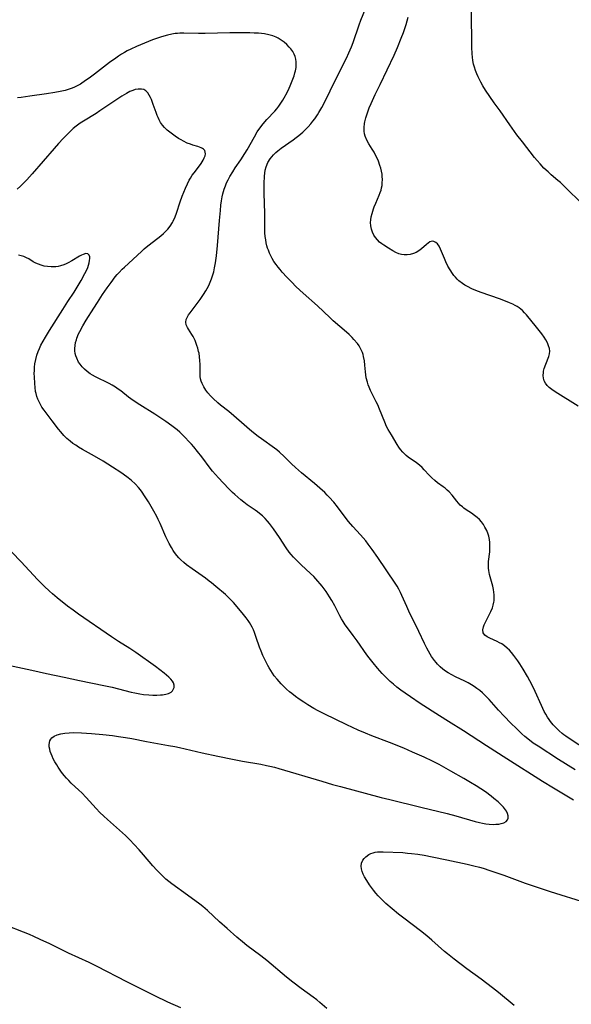
# Model space of a CAD drawing. Units: inches. Extents: x 2107748 to 2113221, y 207697 to 213129.
# Drawn here: x 2108899 to 2109015, y 208233 to 208440 of the extents above; entities that cross this region are included whole.
import ezdxf

# ---------------------------------------------------------------- set-up
doc = ezdxf.new("R2010")
doc.units = ezdxf.units.IN
doc.header["$MEASUREMENT"] = 0
doc.layers.add('c_33_T13S_R20E', color=2, linetype='Continuous')

msp = doc.modelspace()

# ---------------------------------------------------------------- linework, layer by layer
at = {"layer": 'c_33_T13S_R20E'}
for points in [[(2109016.48, 208401.25, 884), (2109013.51, 208404.22, 884), (2109012.21, 208405.46, 884), (2109011.71, 208405.91, 884), (2109010.31, 208407.08, 884), (2109009.62, 208407.67, 884), (2109008.75, 208408.5, 884), (2109007.95, 208409.37, 884), (2109007.33, 208410.09, 884), (2109006.81, 208410.74, 884), (2109004.26, 208413.98, 884), (2109003.11, 208415.49, 884), (2109001.63, 208417.53, 884), (2108999.62, 208420.46, 884), (2108998.35, 208422.16, 884), (2108997.42, 208423.46, 884), (2108996.52, 208424.82, 884), (2108995.96, 208425.72, 884), (2108995.53, 208426.47, 884), (2108994.95, 208427.6, 884), (2108994.67, 208428.23, 884), (2108994.4, 208428.93, 884), (2108994.18, 208429.65, 884), (2108994.03, 208430.24, 884), (2108993.88, 208431.04, 884), (2108993.79, 208431.73, 884), (2108993.73, 208432.43, 884), (2108993.66, 208433.86, 884), (2108993.63, 208436.13, 884), (2108993.55, 208439.15, 884), (2108993.55, 208445.16, 884)], [(2109018.32, 208286.12, 880), (2109014.04, 208288.92, 880), (2109013.34, 208289.4, 880), (2109012.92, 208289.72, 880), (2109012.57, 208290.01, 880), (2109011.96, 208290.54, 880), (2109011.38, 208291.1, 880), (2109010.72, 208291.78, 880), (2109010.12, 208292.51, 880), (2109009.84, 208292.89, 880), (2109009.49, 208293.44, 880), (2109009.16, 208294.01, 880), (2109008.85, 208294.6, 880), (2109008.25, 208295.87, 880), (2109006.92, 208298.8, 880), (2109006.28, 208300.09, 880), (2109005.31, 208301.9, 880), (2109004.42, 208303.44, 880), (2109003.71, 208304.58, 880), (2109003.26, 208305.25, 880), (2109002.48, 208306.32, 880), (2109001.95, 208306.96, 880), (2109001.53, 208307.43, 880), (2109001.09, 208307.86, 880), (2109000.52, 208308.34, 880), (2108999.91, 208308.76, 880), (2108999.48, 208309.01, 880), (2108998.94, 208309.29, 880), (2108997.44, 208309.94, 880), (2108996.85, 208310.23, 880), (2108996.37, 208310.56, 880), (2108995.99, 208311.11, 880), (2108995.94, 208311.74, 880), (2108996.08, 208312.31, 880), (2108996.25, 208312.75, 880), (2108996.45, 208313.21, 880), (2108997.43, 208315.11, 880), (2108997.64, 208315.54, 880), (2108997.95, 208316.32, 880), (2108998.13, 208316.9, 880), (2108998.26, 208317.49, 880), (2108998.3, 208317.8, 880), (2108998.35, 208318.41, 880), (2108998.34, 208319.02, 880), (2108998.28, 208319.61, 880), (2108998.17, 208320.19, 880), (2108998.02, 208320.87, 880), (2108997.38, 208323.29, 880), (2108997.21, 208324.16, 880), (2108997.15, 208324.66, 880), (2108997.13, 208325.16, 880), (2108997.16, 208326.04, 880), (2108997.39, 208328.05, 880), (2108997.44, 208328.71, 880), (2108997.44, 208329.36, 880), (2108997.41, 208330.01, 880), (2108997.33, 208330.66, 880), (2108997.18, 208331.34, 880), (2108997.05, 208331.77, 880), (2108996.76, 208332.53, 880), (2108996.39, 208333.26, 880), (2108996.06, 208333.81, 880), (2108995.66, 208334.34, 880), (2108995.22, 208334.84, 880), (2108994.73, 208335.29, 880), (2108994.22, 208335.71, 880), (2108993.59, 208336.15, 880), (2108992.45, 208336.88, 880), (2108991.98, 208337.21, 880), (2108991.66, 208337.46, 880), (2108991.22, 208337.85, 880), (2108990.86, 208338.24, 880), (2108990.51, 208338.65, 880), (2108989.49, 208339.93, 880), (2108988.88, 208340.61, 880), (2108988.46, 208341.02, 880), (2108988.02, 208341.41, 880), (2108987.65, 208341.7, 880), (2108986.48, 208342.55, 880), (2108985.86, 208343.03, 880), (2108985.28, 208343.56, 880), (2108984.68, 208344.16, 880), (2108983.65, 208345.28, 880), (2108983.2, 208345.74, 880), (2108982.65, 208346.25, 880), (2108982.05, 208346.72, 880), (2108980.3, 208347.92, 880), (2108979.87, 208348.26, 880), (2108979.51, 208348.59, 880), (2108979.17, 208348.94, 880), (2108978.71, 208349.52, 880), (2108978.35, 208350.03, 880), (2108978.01, 208350.57, 880), (2108976.78, 208352.59, 880), (2108976.12, 208353.7, 880), (2108975.78, 208354.36, 880), (2108975.37, 208355.26, 880), (2108974.3, 208357.98, 880), (2108973.92, 208358.85, 880), (2108973.59, 208359.53, 880), (2108972.74, 208361.2, 880), (2108972.41, 208361.88, 880), (2108972.1, 208362.57, 880), (2108971.9, 208363.08, 880), (2108971.73, 208363.59, 880), (2108971.48, 208364.54, 880), (2108971.39, 208365.15, 880), (2108971.32, 208365.77, 880), (2108971.2, 208367.17, 880), (2108971.11, 208368.06, 880), (2108970.95, 208369, 880), (2108970.85, 208369.43, 880), (2108970.72, 208369.86, 880), (2108970.4, 208370.57, 880), (2108970, 208371.23, 880), (2108969.66, 208371.7, 880), (2108968.92, 208372.59, 880), (2108968.53, 208373.01, 880), (2108967.89, 208373.64, 880), (2108967.35, 208374.13, 880), (2108964.59, 208376.5, 880), (2108963.85, 208377.16, 880), (2108961.27, 208379.59, 880), (2108958.24, 208382.24, 880), (2108956.81, 208383.61, 880), (2108955.81, 208384.62, 880), (2108954.83, 208385.64, 880), (2108953.89, 208386.69, 880), (2108953.45, 208387.21, 880), (2108953.02, 208387.74, 880), (2108952.61, 208388.27, 880), (2108952.15, 208388.94, 880), (2108951.8, 208389.51, 880), (2108951.48, 208390.1, 880), (2108951.21, 208390.68, 880), (2108950.97, 208391.28, 880), (2108950.81, 208391.74, 880), (2108950.68, 208392.2, 880), (2108950.53, 208392.81, 880), (2108950.42, 208393.42, 880), (2108950.32, 208394.17, 880), (2108950.26, 208394.93, 880), (2108950.24, 208395.6, 880), (2108950.22, 208399.06, 880), (2108950.1, 208403.19, 880), (2108950.11, 208405.25, 880), (2108950.17, 208406.83, 880), (2108950.22, 208407.45, 880), (2108950.31, 208408.05, 880), (2108950.48, 208408.75, 880), (2108950.87, 208409.66, 880), (2108951.34, 208410.4, 880), (2108951.67, 208410.83, 880), (2108952.02, 208411.24, 880), (2108952.57, 208411.79, 880), (2108952.97, 208412.14, 880), (2108953.66, 208412.67, 880), (2108956.17, 208414.41, 880), (2108956.79, 208414.87, 880), (2108957.39, 208415.35, 880), (2108958.18, 208416.02, 880), (2108958.78, 208416.58, 880), (2108959.35, 208417.17, 880), (2108959.85, 208417.74, 880), (2108960.33, 208418.33, 880), (2108960.69, 208418.8, 880), (2108961.25, 208419.62, 880), (2108961.57, 208420.13, 880), (2108962.18, 208421.2, 880), (2108962.93, 208422.63, 880), (2108964.93, 208426.7, 880), (2108967.37, 208431.55, 880), (2108967.88, 208432.64, 880), (2108968.16, 208433.28, 880), (2108968.41, 208433.9, 880), (2108968.76, 208434.84, 880), (2108970.03, 208438.49, 880), (2108970.4, 208439.46, 880), (2108971.51, 208442.24, 880)], [(2109015.95, 208358.58, 882), (2109011.13, 208361.57, 882), (2109010.39, 208362.09, 882), (2109009.86, 208362.52, 882), (2109009.44, 208362.94, 882), (2109009.09, 208363.38, 882), (2109008.81, 208363.89, 882), (2109008.65, 208364.43, 882), (2109008.6, 208365.03, 882), (2109008.66, 208365.64, 882), (2109008.71, 208365.94, 882), (2109008.85, 208366.48, 882), (2109009.16, 208367.39, 882), (2109009.79, 208369.01, 882), (2109009.94, 208369.57, 882), (2109010, 208370.12, 882), (2109009.93, 208370.68, 882), (2109009.75, 208371.25, 882), (2109009.49, 208371.87, 882), (2109009.16, 208372.49, 882), (2109008.82, 208373.06, 882), (2109008.32, 208373.77, 882), (2109007.23, 208375.15, 882), (2109005.12, 208377.72, 882), (2109004.7, 208378.18, 882), (2109004.26, 208378.62, 882), (2109003.56, 208379.18, 882), (2109003.12, 208379.46, 882), (2109002.7, 208379.71, 882), (2109002.25, 208379.94, 882), (2109001.52, 208380.28, 882), (2109000.37, 208380.76, 882), (2108999.46, 208381.1, 882), (2108995.59, 208382.43, 882), (2108994.47, 208382.85, 882), (2108993.68, 208383.2, 882), (2108992.76, 208383.66, 882), (2108992.21, 208383.97, 882), (2108991.69, 208384.31, 882), (2108990.95, 208384.88, 882), (2108990.58, 208385.23, 882), (2108990.23, 208385.6, 882), (2108989.9, 208386, 882), (2108989.59, 208386.41, 882), (2108989.09, 208387.16, 882), (2108988.64, 208387.94, 882), (2108988.2, 208388.82, 882), (2108987.88, 208389.55, 882), (2108987.28, 208391.02, 882), (2108987.06, 208391.53, 882), (2108986.76, 208392.11, 882), (2108986.43, 208392.61, 882), (2108986.13, 208392.9, 882), (2108985.71, 208393.12, 882), (2108985.41, 208393.16, 882), (2108985.11, 208393.11, 882), (2108984.84, 208393, 882), (2108984.49, 208392.77, 882), (2108984.13, 208392.49, 882), (2108983.06, 208391.54, 882), (2108982.54, 208391.14, 882), (2108981.99, 208390.82, 882), (2108981.41, 208390.57, 882), (2108980.73, 208390.37, 882), (2108980.06, 208390.28, 882), (2108979.47, 208390.28, 882), (2108978.9, 208390.38, 882), (2108978.33, 208390.55, 882), (2108977.68, 208390.82, 882), (2108977.05, 208391.15, 882), (2108976.14, 208391.69, 882), (2108975.18, 208392.3, 882), (2108974.79, 208392.58, 882), (2108974.29, 208392.98, 882), (2108973.83, 208393.43, 882), (2108973.41, 208393.93, 882), (2108973.06, 208394.46, 882), (2108972.78, 208395.06, 882), (2108972.58, 208395.68, 882), (2108972.45, 208396.39, 882), (2108972.42, 208397.06, 882), (2108972.46, 208397.66, 882), (2108972.55, 208398.27, 882), (2108972.71, 208398.95, 882), (2108972.86, 208399.45, 882), (2108973.02, 208399.94, 882), (2108973.19, 208400.4, 882), (2108973.49, 208401.11, 882), (2108974.24, 208402.82, 882), (2108974.44, 208403.36, 882), (2108974.6, 208403.86, 882), (2108974.72, 208404.37, 882), (2108974.81, 208404.84, 882), (2108974.87, 208405.32, 882), (2108974.9, 208406.15, 882), (2108974.87, 208406.69, 882), (2108974.81, 208407.24, 882), (2108974.7, 208407.82, 882), (2108974.55, 208408.44, 882), (2108974.37, 208409.06, 882), (2108974.05, 208409.94, 882), (2108973.71, 208410.73, 882), (2108973.33, 208411.5, 882), (2108973.17, 208411.8, 882), (2108972.76, 208412.47, 882), (2108972.04, 208413.58, 882), (2108971.62, 208414.32, 882), (2108971.26, 208415.17, 882), (2108971.14, 208415.65, 882), (2108971.07, 208416.24, 882), (2108971.07, 208417.01, 882), (2108971.16, 208417.81, 882), (2108971.23, 208418.17, 882), (2108971.42, 208418.99, 882), (2108971.69, 208419.85, 882), (2108972.13, 208421.11, 882), (2108972.51, 208422.02, 882), (2108972.78, 208422.65, 882), (2108973.37, 208423.89, 882), (2108974.4, 208426, 882), (2108977.36, 208432.14, 882), (2108978.06, 208433.73, 882), (2108978.85, 208435.7, 882), (2108979.3, 208436.92, 882), (2108979.84, 208438.6, 882), (2108980.27, 208440.11, 882)], [(2109015.35, 208282.37, 878), (2109011.81, 208284.57, 878), (2109007.53, 208287.31, 878), (2109006.52, 208287.99, 878), (2109005.76, 208288.56, 878), (2109004.79, 208289.36, 878), (2109004.16, 208289.93, 878), (2109003, 208291.05, 878), (2109001.84, 208292.18, 878), (2109000.45, 208293.6, 878), (2108999.25, 208294.87, 878), (2108997.26, 208297.11, 878), (2108996.81, 208297.59, 878), (2108996.46, 208297.95, 878), (2108995.89, 208298.49, 878), (2108995.29, 208299, 878), (2108994.72, 208299.44, 878), (2108994.13, 208299.85, 878), (2108993.58, 208300.2, 878), (2108992.9, 208300.58, 878), (2108992.21, 208300.94, 878), (2108990.19, 208301.89, 878), (2108989.42, 208302.27, 878), (2108988.65, 208302.71, 878), (2108988.11, 208303.06, 878), (2108987.59, 208303.44, 878), (2108987, 208303.95, 878), (2108986.46, 208304.51, 878), (2108986.14, 208304.88, 878), (2108985.83, 208305.28, 878), (2108985.22, 208306.15, 878), (2108984.92, 208306.61, 878), (2108984.56, 208307.24, 878), (2108984.21, 208307.89, 878), (2108983.75, 208308.82, 878), (2108982.55, 208311.38, 878), (2108980.41, 208315.64, 878), (2108979.98, 208316.59, 878), (2108979, 208318.88, 878), (2108978.68, 208319.57, 878), (2108978.34, 208320.23, 878), (2108977.98, 208320.87, 878), (2108977.59, 208321.51, 878), (2108973.94, 208326.9, 878), (2108972.75, 208328.58, 878), (2108971.92, 208329.69, 878), (2108971.39, 208330.37, 878), (2108970.83, 208331.02, 878), (2108970.32, 208331.61, 878), (2108968.68, 208333.39, 878), (2108967.78, 208334.44, 878), (2108967.3, 208335.04, 878), (2108965.47, 208337.51, 878), (2108964.71, 208338.45, 878), (2108963.76, 208339.52, 878), (2108963.32, 208339.97, 878), (2108962.79, 208340.5, 878), (2108961.8, 208341.4, 878), (2108960.63, 208342.39, 878), (2108957.92, 208344.63, 878), (2108956.64, 208345.74, 878), (2108955.81, 208346.52, 878), (2108954.28, 208348.06, 878), (2108953.32, 208348.93, 878), (2108952.72, 208349.42, 878), (2108952.26, 208349.77, 878), (2108949.51, 208351.76, 878), (2108948.85, 208352.26, 878), (2108947.52, 208353.3, 878), (2108946.46, 208354.16, 878), (2108945.88, 208354.66, 878), (2108943.73, 208356.55, 878), (2108942.65, 208357.44, 878), (2108940.95, 208358.8, 878), (2108940.38, 208359.29, 878), (2108939.41, 208360.17, 878), (2108938.81, 208360.77, 878), (2108938.25, 208361.4, 878), (2108937.84, 208361.93, 878), (2108937.41, 208362.62, 878), (2108937.07, 208363.33, 878), (2108936.89, 208363.81, 878), (2108936.76, 208364.3, 878), (2108936.69, 208364.83, 878), (2108936.65, 208365.37, 878), (2108936.66, 208367.29, 878), (2108936.63, 208368.13, 878), (2108936.55, 208368.9, 878), (2108936.43, 208369.67, 878), (2108936.35, 208370.06, 878), (2108936.18, 208370.73, 878), (2108936, 208371.33, 878), (2108935.79, 208371.91, 878), (2108935.61, 208372.34, 878), (2108935.41, 208372.75, 878), (2108935.17, 208373.2, 878), (2108934.91, 208373.62, 878), (2108934.21, 208374.7, 878), (2108933.98, 208375.11, 878), (2108933.76, 208375.66, 878), (2108933.68, 208376.2, 878), (2108933.76, 208376.74, 878), (2108933.99, 208377.28, 878), (2108934.24, 208377.71, 878), (2108934.55, 208378.14, 878), (2108936.68, 208380.96, 878), (2108937.4, 208382, 878), (2108937.85, 208382.73, 878), (2108938.13, 208383.22, 878), (2108938.47, 208383.86, 878), (2108938.79, 208384.56, 878), (2108939.08, 208385.27, 878), (2108939.29, 208385.9, 878), (2108939.51, 208386.73, 878), (2108939.69, 208387.58, 878), (2108939.87, 208388.6, 878), (2108940.07, 208390.1, 878), (2108940.3, 208392.23, 878), (2108940.47, 208394.03, 878), (2108940.74, 208397.53, 878), (2108940.92, 208399.61, 878), (2108941.03, 208400.74, 878), (2108941.15, 208401.62, 878), (2108941.3, 208402.49, 878), (2108941.42, 208403.07, 878), (2108941.56, 208403.58, 878), (2108941.72, 208404.08, 878), (2108941.96, 208404.76, 878), (2108942.22, 208405.38, 878), (2108942.51, 208406, 878), (2108942.91, 208406.76, 878), (2108943.5, 208407.73, 878), (2108944.04, 208408.53, 878), (2108945.23, 208410.25, 878), (2108946.06, 208411.53, 878), (2108946.52, 208412.31, 878), (2108948.04, 208415.07, 878), (2108948.65, 208416.07, 878), (2108949.2, 208416.87, 878), (2108949.91, 208417.78, 878), (2108950.68, 208418.66, 878), (2108952.31, 208420.43, 878), (2108952.74, 208420.93, 878), (2108953.18, 208421.5, 878), (2108953.61, 208422.1, 878), (2108954.01, 208422.72, 878), (2108954.31, 208423.23, 878), (2108954.89, 208424.3, 878), (2108955.34, 208425.23, 878), (2108955.57, 208425.75, 878), (2108956, 208426.78, 878), (2108956.38, 208427.86, 878), (2108956.55, 208428.46, 878), (2108956.65, 208428.87, 878), (2108956.77, 208429.55, 878), (2108956.83, 208430.23, 878), (2108956.81, 208430.78, 878), (2108956.73, 208431.31, 878), (2108956.59, 208431.87, 878), (2108956.38, 208432.4, 878), (2108956.11, 208432.9, 878), (2108955.68, 208433.49, 878), (2108955.36, 208433.85, 878), (2108954.83, 208434.37, 878), (2108954.26, 208434.85, 878), (2108953.67, 208435.3, 878), (2108953.03, 208435.71, 878), (2108952.63, 208435.92, 878), (2108952.29, 208436.07, 878), (2108951.91, 208436.21, 878), (2108951.04, 208436.45, 878), (2108950.14, 208436.62, 878), (2108948.94, 208436.75, 878), (2108948.02, 208436.8, 878), (2108947.09, 208436.84, 878), (2108945.92, 208436.86, 878), (2108942.89, 208436.83, 878), (2108937.75, 208436.73, 878), (2108936.35, 208436.73, 878), (2108933.23, 208436.78, 878), (2108932.43, 208436.76, 878), (2108931.94, 208436.73, 878), (2108931.46, 208436.68, 878), (2108930.72, 208436.56, 878), (2108929.84, 208436.36, 878), (2108928.58, 208435.99, 878), (2108927.53, 208435.65, 878), (2108926.67, 208435.34, 878), (2108924.97, 208434.68, 878), (2108923.29, 208433.96, 878), (2108922.13, 208433.42, 878), (2108921.39, 208433.04, 878), (2108920.77, 208432.7, 878), (2108920.17, 208432.34, 878), (2108919.53, 208431.94, 878), (2108918.95, 208431.55, 878), (2108917.67, 208430.63, 878), (2108914.54, 208428.2, 878), (2108913.38, 208427.34, 878), (2108912.65, 208426.82, 878), (2108911.54, 208426.11, 878), (2108910.87, 208425.73, 878), (2108910.17, 208425.38, 878), (2108909.63, 208425.17, 878), (2108909.01, 208424.95, 878), (2108908.37, 208424.77, 878), (2108907.34, 208424.53, 878), (2108906.18, 208424.31, 878), (2108904.46, 208424.04, 878), (2108900.98, 208423.55, 878), (2108899.14, 208423.31, 878), (2108898.37, 208423.23, 878)], [(2109014.94, 208275.98, 876), (2109010.76, 208278.52, 876), (2109008.48, 208279.94, 876), (2109000.98, 208284.7, 876), (2108996.74, 208287.37, 876), (2108991.91, 208290.52, 876), (2108988.73, 208292.5, 876), (2108986.89, 208293.66, 876), (2108982.82, 208296.3, 876), (2108980.76, 208297.67, 876), (2108979.67, 208298.43, 876), (2108978.78, 208299.06, 876), (2108977.93, 208299.71, 876), (2108977.21, 208300.29, 876), (2108976.52, 208300.89, 876), (2108976.07, 208301.3, 876), (2108975.44, 208301.93, 876), (2108974.83, 208302.57, 876), (2108973.86, 208303.67, 876), (2108972.95, 208304.77, 876), (2108972.11, 208305.83, 876), (2108971.62, 208306.49, 876), (2108969.6, 208309.38, 876), (2108968.74, 208310.55, 876), (2108967.54, 208312.14, 876), (2108967.1, 208312.75, 876), (2108966.63, 208313.45, 876), (2108966.28, 208314.04, 876), (2108965.95, 208314.64, 876), (2108964.88, 208316.73, 876), (2108964.25, 208317.89, 876), (2108963.8, 208318.64, 876), (2108963.09, 208319.73, 876), (2108962.25, 208320.89, 876), (2108961.86, 208321.37, 876), (2108961.38, 208321.94, 876), (2108960.51, 208322.86, 876), (2108959.8, 208323.55, 876), (2108957.83, 208325.32, 876), (2108957.26, 208325.87, 876), (2108956.7, 208326.42, 876), (2108956.22, 208326.94, 876), (2108955.75, 208327.47, 876), (2108955.34, 208327.99, 876), (2108954.68, 208328.92, 876), (2108953.32, 208331.04, 876), (2108952.04, 208332.88, 876), (2108951.2, 208333.99, 876), (2108950.76, 208334.52, 876), (2108950.29, 208335.04, 876), (2108949.72, 208335.6, 876), (2108949.11, 208336.12, 876), (2108948.72, 208336.42, 876), (2108948.19, 208336.8, 876), (2108946.55, 208337.94, 876), (2108945.86, 208338.45, 876), (2108945.18, 208338.97, 876), (2108944.54, 208339.5, 876), (2108943.92, 208340.05, 876), (2108943.43, 208340.53, 876), (2108942.76, 208341.2, 876), (2108941.51, 208342.51, 876), (2108940.51, 208343.58, 876), (2108939.88, 208344.28, 876), (2108939.28, 208345, 876), (2108938.78, 208345.62, 876), (2108937.01, 208347.94, 876), (2108936.1, 208349.12, 876), (2108935.31, 208350.08, 876), (2108934.82, 208350.65, 876), (2108934.32, 208351.21, 876), (2108933.56, 208352.01, 876), (2108932.98, 208352.58, 876), (2108932.38, 208353.13, 876), (2108931.83, 208353.6, 876), (2108931.26, 208354.07, 876), (2108930.74, 208354.47, 876), (2108929.44, 208355.4, 876), (2108927.15, 208356.91, 876), (2108924.01, 208358.87, 876), (2108922.59, 208359.81, 876), (2108921.67, 208360.48, 876), (2108920.02, 208361.79, 876), (2108919.49, 208362.18, 876), (2108918.94, 208362.55, 876), (2108918.23, 208362.98, 876), (2108917.56, 208363.34, 876), (2108914.74, 208364.72, 876), (2108914.06, 208365.1, 876), (2108913.57, 208365.4, 876), (2108912.96, 208365.85, 876), (2108912.41, 208366.34, 876), (2108911.92, 208366.85, 876), (2108911.49, 208367.4, 876), (2108911.19, 208367.84, 876), (2108910.79, 208368.62, 876), (2108910.61, 208369.11, 876), (2108910.47, 208369.61, 876), (2108910.4, 208370.16, 876), (2108910.39, 208370.68, 876), (2108910.44, 208371.29, 876), (2108910.55, 208371.91, 876), (2108910.71, 208372.52, 876), (2108910.82, 208372.87, 876), (2108911.18, 208373.73, 876), (2108911.42, 208374.23, 876), (2108912.07, 208375.42, 876), (2108912.77, 208376.6, 876), (2108914.37, 208379.16, 876), (2108915.11, 208380.34, 876), (2108916.21, 208382, 876), (2108917.15, 208383.37, 876), (2108917.99, 208384.52, 876), (2108918.87, 208385.68, 876), (2108919.27, 208386.16, 876), (2108919.69, 208386.63, 876), (2108920.31, 208387.28, 876), (2108920.78, 208387.73, 876), (2108924.35, 208391.04, 876), (2108924.96, 208391.59, 876), (2108925.69, 208392.19, 876), (2108927.78, 208393.8, 876), (2108928.44, 208394.32, 876), (2108928.95, 208394.75, 876), (2108929.43, 208395.2, 876), (2108929.87, 208395.67, 876), (2108930.4, 208396.34, 876), (2108930.85, 208397.07, 876), (2108931.01, 208397.38, 876), (2108931.42, 208398.3, 876), (2108931.69, 208399.07, 876), (2108932.48, 208401.39, 876), (2108932.91, 208402.59, 876), (2108933.57, 208404.26, 876), (2108934, 208405.22, 876), (2108934.38, 208405.96, 876), (2108934.61, 208406.39, 876), (2108935.02, 208407.03, 876), (2108935.38, 208407.53, 876), (2108936.54, 208408.99, 876), (2108936.89, 208409.47, 876), (2108937.29, 208410.12, 876), (2108937.52, 208410.62, 876), (2108937.69, 208411.08, 876), (2108937.77, 208411.48, 876), (2108937.75, 208411.84, 876), (2108937.62, 208412.15, 876), (2108937.39, 208412.43, 876), (2108937.15, 208412.6, 876), (2108936.87, 208412.75, 876), (2108936.54, 208412.9, 876), (2108936.17, 208413.02, 876), (2108935.14, 208413.31, 876), (2108934.63, 208413.48, 876), (2108933.97, 208413.74, 876), (2108933.19, 208414.11, 876), (2108932.66, 208414.41, 876), (2108932.14, 208414.72, 876), (2108931.42, 208415.19, 876), (2108930.84, 208415.58, 876), (2108930.29, 208415.99, 876), (2108929.75, 208416.42, 876), (2108929.18, 208416.98, 876), (2108928.75, 208417.5, 876), (2108928.38, 208418.06, 876), (2108928.08, 208418.59, 876), (2108927.86, 208419.06, 876), (2108927.65, 208419.53, 876), (2108927.41, 208420.15, 876), (2108926.81, 208421.85, 876), (2108926.44, 208422.84, 876), (2108926.23, 208423.31, 876), (2108926, 208423.75, 876), (2108925.68, 208424.24, 876), (2108925.29, 208424.65, 876), (2108924.84, 208424.94, 876), (2108924.36, 208425.06, 876), (2108923.7, 208425.06, 876), (2108923.06, 208424.95, 876), (2108922.53, 208424.78, 876), (2108921.94, 208424.52, 876), (2108921.2, 208424.12, 876), (2108920.26, 208423.54, 876), (2108918.96, 208422.7, 876), (2108915.64, 208420.46, 876), (2108914.87, 208419.96, 876), (2108912.23, 208418.34, 876), (2108911.51, 208417.88, 876), (2108910.67, 208417.26, 876), (2108910.07, 208416.76, 876), (2108909.48, 208416.24, 876), (2108908.91, 208415.69, 876), (2108907.92, 208414.66, 876), (2108906.95, 208413.61, 876), (2108906.07, 208412.62, 876), (2108901.42, 208407.27, 876), (2108900.32, 208406.05, 876), (2108899.65, 208405.36, 876), (2108898.98, 208404.69, 876), (2108898.28, 208404.06, 876)], [(2108909.12, 208280.1, 874), (2108908.65, 208280.61, 874), (2108908.15, 208281.2, 874), (2108907.62, 208281.89, 874), (2108906.88, 208282.95, 874), (2108906.59, 208283.39, 874), (2108906.19, 208284.03, 874), (2108905.84, 208284.68, 874), (2108905.6, 208285.21, 874), (2108905.4, 208285.71, 874), (2108905.24, 208286.21, 874), (2108905.12, 208286.72, 874), (2108905.03, 208287.22, 874), (2108905, 208287.7, 874), (2108905.12, 208288.44, 874), (2108905.33, 208288.83, 874), (2108905.59, 208289.11, 874), (2108906.08, 208289.45, 874), (2108906.68, 208289.72, 874), (2108907.44, 208289.93, 874), (2108908.3, 208290.07, 874), (2108909.17, 208290.15, 874), (2108910.21, 208290.17, 874), (2108911.78, 208290.13, 874), (2108913.91, 208290, 874), (2108916.27, 208289.8, 874), (2108918.32, 208289.55, 874), (2108919.52, 208289.38, 874), (2108921.03, 208289.14, 874), (2108922.35, 208288.91, 874), (2108925.41, 208288.32, 874), (2108930.01, 208287.5, 874), (2108931.38, 208287.23, 874), (2108932.33, 208287.02, 874), (2108937.06, 208285.91, 874), (2108940.39, 208285.23, 874), (2108943.43, 208284.58, 874), (2108945.56, 208284.16, 874), (2108949.39, 208283.54, 874), (2108950.57, 208283.31, 874), (2108951.31, 208283.15, 874), (2108952.29, 208282.91, 874), (2108953.16, 208282.67, 874), (2108962.21, 208279.96, 874), (2108964.42, 208279.33, 874), (2108966.11, 208278.86, 874), (2108974.66, 208276.6, 874), (2108976.43, 208276.15, 874), (2108982.94, 208274.58, 874), (2108988.49, 208273.21, 874), (2108990.32, 208272.71, 874), (2108994.34, 208271.54, 874), (2108995.22, 208271.32, 874), (2108995.91, 208271.17, 874), (2108996.59, 208271.06, 874), (2108997.27, 208270.98, 874), (2108998.1, 208270.94, 874), (2108998.71, 208270.95, 874), (2108999.28, 208271, 874), (2108999.81, 208271.1, 874), (2109000.09, 208271.18, 874), (2109000.39, 208271.29, 874), (2109000.82, 208271.54, 874), (2109001.12, 208271.88, 874), (2109001.26, 208272.24, 874), (2109001.27, 208272.71, 874), (2109001.16, 208273.22, 874), (2109000.94, 208273.69, 874), (2109000.74, 208274, 874), (2109000.5, 208274.3, 874), (2109000.28, 208274.55, 874), (2108999.79, 208275.05, 874), (2108999.15, 208275.65, 874), (2108998.29, 208276.39, 874), (2108997.68, 208276.88, 874), (2108996.51, 208277.73, 874), (2108994.57, 208279, 874), (2108993.38, 208279.74, 874), (2108991.96, 208280.58, 874), (2108989.25, 208282.11, 874), (2108986.78, 208283.46, 874), (2108985.4, 208284.16, 874), (2108983.63, 208284.99, 874), (2108981.23, 208286.09, 874), (2108979.38, 208286.89, 874), (2108976.41, 208288.07, 874), (2108972.68, 208289.52, 874), (2108971.32, 208290.07, 874), (2108969.81, 208290.71, 874), (2108968.65, 208291.22, 874), (2108967.4, 208291.81, 874), (2108962.71, 208294.1, 874), (2108961.44, 208294.75, 874), (2108960.52, 208295.25, 874), (2108959.25, 208296.01, 874), (2108958.42, 208296.54, 874), (2108957.45, 208297.19, 874), (2108956.66, 208297.75, 874), (2108955.9, 208298.34, 874), (2108955.43, 208298.74, 874), (2108954.78, 208299.31, 874), (2108954.15, 208299.91, 874), (2108953.68, 208300.38, 874), (2108953.22, 208300.86, 874), (2108952.79, 208301.37, 874), (2108952.22, 208302.09, 874), (2108951.84, 208302.63, 874), (2108951.15, 208303.72, 874), (2108950.84, 208304.26, 874), (2108950.41, 208305.08, 874), (2108949.84, 208306.31, 874), (2108949.47, 208307.23, 874), (2108949.14, 208308.1, 874), (2108948.45, 208310.1, 874), (2108948.07, 208311.14, 874), (2108947.83, 208311.71, 874), (2108947.59, 208312.25, 874), (2108947.31, 208312.77, 874), (2108947.03, 208313.22, 874), (2108946.73, 208313.65, 874), (2108946.29, 208314.23, 874), (2108945.47, 208315.25, 874), (2108943.65, 208317.42, 874), (2108943.13, 208318, 874), (2108942.69, 208318.44, 874), (2108941.97, 208319.11, 874), (2108939.98, 208320.82, 874), (2108939.04, 208321.58, 874), (2108938.58, 208321.93, 874), (2108937.77, 208322.52, 874), (2108934.97, 208324.47, 874), (2108933.82, 208325.33, 874), (2108933.22, 208325.84, 874), (2108932.64, 208326.37, 874), (2108932.21, 208326.81, 874), (2108931.8, 208327.27, 874), (2108931.29, 208327.94, 874), (2108930.99, 208328.37, 874), (2108930.64, 208328.94, 874), (2108930.14, 208329.84, 874), (2108929.8, 208330.52, 874), (2108929.48, 208331.21, 874), (2108928.26, 208334.01, 874), (2108927.89, 208334.81, 874), (2108927.58, 208335.45, 874), (2108926.96, 208336.61, 874), (2108925.82, 208338.55, 874), (2108925.03, 208339.81, 874), (2108924.5, 208340.57, 874), (2108924.14, 208341.07, 874), (2108923.75, 208341.54, 874), (2108923.09, 208342.25, 874), (2108922.22, 208343.06, 874), (2108921.3, 208343.79, 874), (2108920, 208344.71, 874), (2108918.28, 208345.84, 874), (2108916.32, 208347.06, 874), (2108914.5, 208348.12, 874), (2108912.01, 208349.52, 874), (2108911.18, 208350.01, 874), (2108910.57, 208350.39, 874), (2108909.97, 208350.8, 874), (2108909.4, 208351.24, 874), (2108908.73, 208351.82, 874), (2108908.1, 208352.45, 874), (2108907.46, 208353.19, 874), (2108906.99, 208353.79, 874), (2108905.66, 208355.54, 874), (2108904.34, 208357.19, 874), (2108903.94, 208357.72, 874), (2108903.5, 208358.37, 874), (2108903.17, 208358.91, 874), (2108902.88, 208359.47, 874), (2108902.64, 208360.04, 874), (2108902.43, 208360.62, 874), (2108902.25, 208361.26, 874), (2108902.17, 208361.66, 874), (2108902.06, 208362.49, 874), (2108901.98, 208363.33, 874), (2108901.91, 208364.75, 874), (2108901.89, 208365.42, 874), (2108901.9, 208366.08, 874), (2108901.95, 208366.75, 874), (2108902.03, 208367.47, 874), (2108902.2, 208368.37, 874), (2108902.44, 208369.26, 874), (2108902.7, 208370.04, 874), (2108902.97, 208370.7, 874), (2108903.27, 208371.36, 874), (2108903.72, 208372.2, 874), (2108904.2, 208373.02, 874), (2108905.08, 208374.47, 874), (2108907.85, 208378.83, 874), (2108908.93, 208380.5, 874), (2108910.26, 208382.51, 874), (2108910.67, 208383.17, 874), (2108911.7, 208384.96, 874), (2108912.49, 208386.42, 874), (2108912.8, 208387.03, 874), (2108913.08, 208387.63, 874), (2108913.27, 208388.14, 874), (2108913.41, 208388.63, 874), (2108913.49, 208389.1, 874), (2108913.53, 208389.53, 874), (2108913.5, 208389.91, 874), (2108913.41, 208390.23, 874), (2108913.1, 208390.51, 874), (2108912.66, 208390.57, 874), (2108912.14, 208390.4, 874), (2108911.77, 208390.22, 874), (2108911.38, 208390, 874), (2108909.79, 208389.06, 874), (2108909, 208388.62, 874), (2108908.56, 208388.4, 874), (2108908.1, 208388.2, 874), (2108907.35, 208387.97, 874), (2108906.88, 208387.87, 874), (2108906.41, 208387.81, 874), (2108905.93, 208387.79, 874), (2108905.45, 208387.79, 874), (2108904.66, 208387.85, 874), (2108903.98, 208387.96, 874), (2108903.36, 208388.12, 874), (2108902.76, 208388.32, 874), (2108902.2, 208388.56, 874), (2108901.93, 208388.7, 874), (2108901.65, 208388.85, 874), (2108900.71, 208389.44, 874), (2108900.22, 208389.7, 874), (2108899.7, 208389.93, 874), (2108899.14, 208390.1, 874), (2108898.55, 208390.22, 874)], [(2108896.47, 208304.28, 872), (2108899.38, 208303.69, 872), (2108901.4, 208303.26, 872), (2108904.43, 208302.58, 872), (2108908.16, 208301.8, 872), (2108911.38, 208301.08, 872), (2108916.45, 208300.07, 872), (2108918.19, 208299.68, 872), (2108922.23, 208298.66, 872), (2108922.94, 208298.5, 872), (2108924.05, 208298.29, 872), (2108924.78, 208298.18, 872), (2108925.92, 208298.06, 872), (2108926.75, 208298.02, 872), (2108927.55, 208298.02, 872), (2108928.32, 208298.06, 872), (2108928.75, 208298.1, 872), (2108929.44, 208298.22, 872), (2108930.05, 208298.4, 872), (2108930.57, 208298.66, 872), (2108930.88, 208298.93, 872), (2108931.22, 208299.61, 872), (2108931.23, 208300.13, 872), (2108931.08, 208300.62, 872), (2108930.88, 208300.96, 872), (2108930.54, 208301.37, 872), (2108930.1, 208301.8, 872), (2108929.13, 208302.62, 872), (2108927.31, 208304, 872), (2108923.21, 208306.94, 872), (2108921.89, 208307.82, 872), (2108919.54, 208309.29, 872), (2108918.07, 208310.25, 872), (2108911.14, 208315.02, 872), (2108910.04, 208315.81, 872), (2108908.87, 208316.7, 872), (2108906.7, 208318.45, 872), (2108905.69, 208319.28, 872), (2108905.05, 208319.84, 872), (2108903.98, 208320.84, 872), (2108902.57, 208322.23, 872), (2108899.16, 208325.93, 872), (2108897.18, 208327.96, 872)], [(2108963.23, 208232.33, 874), (2108961.76, 208233.63, 874), (2108961.14, 208234.15, 874), (2108960.35, 208234.75, 874), (2108957.86, 208236.52, 874), (2108956.12, 208237.84, 874), (2108954.78, 208238.92, 874), (2108950.65, 208242.38, 874), (2108949.36, 208243.38, 874), (2108946.47, 208245.57, 874), (2108945.54, 208246.3, 874), (2108944.36, 208247.28, 874), (2108942.31, 208249.08, 874), (2108940.76, 208250.5, 874), (2108938.19, 208252.9, 874), (2108937.22, 208253.7, 874), (2108936.57, 208254.2, 874), (2108934.01, 208256.09, 874), (2108930.7, 208258.48, 874), (2108930.09, 208258.96, 874), (2108929.5, 208259.45, 874), (2108929.05, 208259.85, 874), (2108928.54, 208260.35, 874), (2108927.57, 208261.33, 874), (2108926.76, 208262.23, 874), (2108924.79, 208264.55, 874), (2108923.85, 208265.62, 874), (2108922.85, 208266.72, 874), (2108921.93, 208267.69, 874), (2108921.02, 208268.59, 874), (2108920.4, 208269.16, 874), (2108917.21, 208271.99, 874), (2108916.48, 208272.66, 874), (2108915.65, 208273.45, 874), (2108914.85, 208274.28, 874), (2108912.75, 208276.58, 874), (2108911.82, 208277.55, 874), (2108911.25, 208278.12, 874), (2108909.63, 208279.61, 874), (2108909.12, 208280.1, 874)], [(2109002.52, 208232.95, 876), (2108999.25, 208235.69, 876), (2108997.97, 208236.7, 876), (2108995.57, 208238.48, 876), (2108992.58, 208240.65, 876), (2108989.92, 208242.68, 876), (2108988.53, 208243.8, 876), (2108987.93, 208244.3, 876), (2108985.27, 208246.7, 876), (2108984.2, 208247.61, 876), (2108982.88, 208248.64, 876), (2108979.37, 208251.29, 876), (2108978.26, 208252.15, 876), (2108976.96, 208253.22, 876), (2108975.61, 208254.37, 876), (2108974.96, 208254.96, 876), (2108974.47, 208255.45, 876), (2108973.99, 208255.95, 876), (2108973.5, 208256.51, 876), (2108973, 208257.12, 876), (2108972.59, 208257.68, 876), (2108972.2, 208258.25, 876), (2108971.59, 208259.21, 876), (2108971.16, 208259.97, 876), (2108970.89, 208260.53, 876), (2108970.67, 208261.08, 876), (2108970.51, 208261.64, 876), (2108970.45, 208262.17, 876), (2108970.53, 208262.81, 876), (2108970.81, 208263.41, 876), (2108971.09, 208263.8, 876), (2108971.43, 208264.15, 876), (2108972.04, 208264.59, 876), (2108972.46, 208264.81, 876), (2108972.92, 208264.97, 876), (2108973.37, 208265.08, 876), (2108973.84, 208265.15, 876), (2108974.44, 208265.18, 876), (2108975.06, 208265.18, 876), (2108979.15, 208265.01, 876), (2108980.18, 208264.93, 876), (2108980.99, 208264.84, 876), (2108982.29, 208264.68, 876), (2108983.64, 208264.47, 876), (2108985.31, 208264.16, 876), (2108988.4, 208263.48, 876), (2108992.64, 208262.6, 876), (2108994.09, 208262.28, 876), (2108995.23, 208261.97, 876), (2108996, 208261.75, 876), (2108997.4, 208261.3, 876), (2109000.39, 208260.26, 876), (2109004.85, 208258.61, 876), (2109007.12, 208257.82, 876), (2109010.07, 208256.86, 876), (2109017.67, 208254.49, 876)], [(2108932.65, 208232.52, 872), (2108929.89, 208233.7, 872), (2108929.18, 208234.01, 872), (2108927.84, 208234.65, 872), (2108921.27, 208237.93, 872), (2108915.06, 208241.14, 872), (2108913.37, 208241.98, 872), (2108909.04, 208243.95, 872), (2108905.11, 208245.89, 872), (2108903.12, 208246.83, 872), (2108901.78, 208247.45, 872), (2108900.87, 208247.84, 872), (2108899.64, 208248.34, 872), (2108896.06, 208249.71, 872)]]:
    msp.add_polyline3d(points, dxfattribs=at)

doc.saveas('drawing.dxf')
